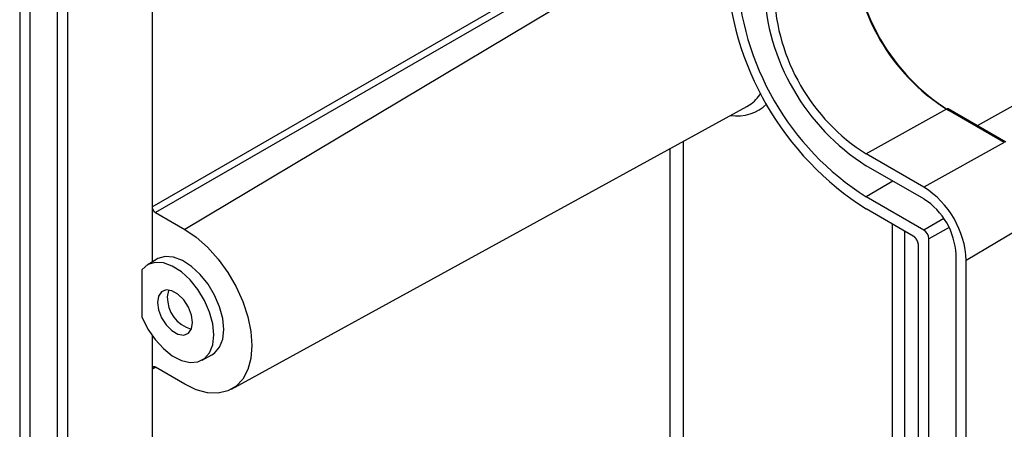
# Model space of a CAD drawing. Extents: x 0 to 45.3, y 0 to 35.2.
# Drawn here: x 34.4 to 37.6, y 9 to 10.4 of the extents above; entities that cross this region are included whole.
import ezdxf

# ---------------------------------------------------------------- set-up
doc = ezdxf.new("R2010")
doc.units = 0
doc.layers.add('A-SPKR-DETAIL', color=3, linetype='CONTINUOUS')

msp = doc.modelspace()

# ---------------------------------------------------------------- linework, layer by layer
at = {"layer": 'A-SPKR-DETAIL', "linetype": 'CONTINUOUS'}
for p, q in [((34.3649, 11.3578), (34.3649, 6.8426)), ((34.3983, 11.3385), (34.3983, 6.8234)), ((34.4865, 11.2875), (34.4865, 6.7747)), ((34.5205, 11.2353), (34.5205, 6.7855)), ((34.7962, 10.7373), (34.7962, 9.7526)), ((34.7962, 9.7526), (36.4762, 10.7225)), ((36.4943, 10.7084), (34.8068, 9.7343)), ((38.6779, 10.6829), (37.483, 10.0171)), ((36.5608, 10.67), (34.9023, 9.6791)), ((35.0549, 9.1581), (36.7336, 10.08)), ((36.7336, 10.08), (36.7417, 10.0849)), ((37.3837, 10.0712), (37.1219, 9.9254)), ((37.5717, 9.9626), (37.3837, 10.0712)), ((37.5766, 9.9631), (37.3885, 10.0717)), ((36.4837, 7.9188), (36.4837, 9.9427)), ((36.5257, 9.9658), (36.5257, 7.9309)), ((37.5717, 9.9626), (37.31, 9.8168)), ((37.31, 9.8168), (37.1219, 9.9254)), ((37.31, 9.7783), (37.1219, 9.8868)), ((37.2086, 9.8368), (37.1219, 9.785)), ((37.31, 9.6764), (37.1219, 9.785)), ((34.7962, 9.7526), (34.7962, 9.573)), ((34.8068, 9.7343), (34.9023, 9.6791)), ((37.2746, 9.6576), (37.1219, 9.7458)), ((37.7051, 9.7317), (37.4479, 9.578)), ((37.207, 9.6966), (37.207, 7.6888)), ((37.3747, 9.715), (37.31, 9.6764)), ((37.3921, 9.6849), (37.3263, 9.6482)), ((37.2475, 7.6654), (37.2475, 9.6732)), ((37.2923, 5.1731), (37.2923, 9.627)), ((37.3263, 5.1331), (37.3263, 9.6482)), ((37.4145, 5.0821), (37.4145, 9.5973)), ((34.8112, 9.5821), (34.7798, 9.563)), ((37.4479, 5.0629), (37.4479, 9.578)), ((34.7635, 9.3917), (34.7635, 9.5487)), ((34.7962, 9.3328), (34.7962, 9.2235)), ((34.959, 9.2526), (34.9912, 9.2703)), ((34.8072, 9.2294), (34.7962, 9.2235)), ((34.7962, 9.2235), (34.7962, 6.9447)), ((34.9023, 9.1745), (34.8068, 9.2296))]:
    msp.add_line(p, q, dxfattribs=at)
at = {"layer": 'A-SPKR-DETAIL', "linetype": 'CONTINUOUS', "flags": 128}
for points in [[(34.9023, 9.6791), (34.9402, 9.6534), (34.977, 9.6208), (35.0115, 9.5823), (35.0427, 9.539), (35.0697, 9.4924), (35.0915, 9.4437), (35.1076, 9.3946), (35.1175, 9.3464), (35.1208, 9.3007), (35.1175, 9.2588), (35.1076, 9.222), (35.0915, 9.1914), (35.0697, 9.168), (35.0427, 9.1525), (35.0115, 9.1452), (34.977, 9.1466), (34.9402, 9.1564), (34.9023, 9.1745)], [(34.9912, 9.2703), (34.9999, 9.2761), (35.0161, 9.2953), (35.0262, 9.3215), (35.0296, 9.3533), (35.0262, 9.3892), (35.0161, 9.427), (34.9999, 9.4649), (34.9784, 9.5006), (34.9529, 9.5325), (34.9246, 9.5586), (34.8952, 9.5777), (34.8661, 9.5886), (34.839, 9.5909), (34.8152, 9.5843), (34.8112, 9.5821)], [(34.7635, 9.3917), (34.7822, 9.3544), (34.8057, 9.32), (34.8328, 9.2905), (34.8619, 9.2674), (34.8914, 9.252), (34.9199, 9.2452), (34.9456, 9.2472), (34.9672, 9.2581), (34.9836, 9.2771), (34.9937, 9.3033), (34.9972, 9.3353), (34.9937, 9.3712), (34.9836, 9.4092), (34.9672, 9.4471), (34.9456, 9.483), (34.9199, 9.5147), (34.8914, 9.5407), (34.8619, 9.5594), (34.8328, 9.5699), (34.8057, 9.5716), (34.7822, 9.5644), (34.7635, 9.5487)], [(34.8134, 9.4414), (34.8168, 9.4169), (34.8267, 9.3913), (34.8419, 9.3678), (34.8606, 9.3492), (34.8804, 9.3378), (34.899, 9.3348), (34.9142, 9.3408), (34.9242, 9.3549), (34.9276, 9.3755), (34.9242, 9.4), (34.9142, 9.4256), (34.899, 9.4491), (34.8804, 9.4677), (34.8606, 9.4791), (34.8419, 9.4821), (34.8267, 9.4761), (34.8168, 9.462), (34.8134, 9.4414)], [(34.85, 9.4819), (34.8491, 9.4798), (34.8457, 9.4595)]]:
    msp.add_lwpolyline(points, dxfattribs=at)
at = {"layer": 'A-SPKR-DETAIL', "linetype": 'CONTINUOUS'}
for points in [[(34.7962, 9.7526, 0), (34.7962, 9.7525, 0), (34.7962, 9.7523, 0), (34.7962, 9.7522, 0), (34.7962, 9.752, 0), (34.7962, 9.7519, 0), (34.7962, 9.7517, 0), (34.7962, 9.7515, 0), (34.7962, 9.7514, 0), (34.7963, 9.7512, 0), (34.7963, 9.7511, 0), (34.7963, 9.7509, 0), (34.7963, 9.7508, 0), (34.7963, 9.7506, 0), (34.7964, 9.7504, 0), (34.7964, 9.7503, 0), (34.7964, 9.7501, 0), (34.7964, 9.75, 0), (34.7965, 9.7498, 0), (34.7965, 9.7496, 0), (34.7965, 9.7495, 0), (34.7965, 9.7493, 0), (34.7966, 9.7491, 0), (34.7966, 9.749, 0), (34.7967, 9.7488, 0), (34.7967, 9.7486, 0), (34.7967, 9.7485, 0), (34.7968, 9.7483, 0), (34.7968, 9.7481, 0), (34.7969, 9.748, 0), (34.7969, 9.7478, 0), (34.797, 9.7476, 0), (34.797, 9.7475, 0), (34.7971, 9.7473, 0), (34.7971, 9.7471, 0), (34.7972, 9.747, 0), (34.7972, 9.7468, 0), (34.7973, 9.7466, 0), (34.7973, 9.7465, 0), (34.7974, 9.7463, 0), (34.7974, 9.7461, 0), (34.7975, 9.746, 0), (34.7976, 9.7458, 0), (34.7976, 9.7456, 0), (34.7977, 9.7455, 0), (34.7978, 9.7453, 0), (34.7978, 9.7451, 0), (34.7979, 9.7449, 0), (34.798, 9.7448, 0), (34.7981, 9.7446, 0), (34.7981, 9.7445, 0), (34.7982, 9.7443, 0), (34.7983, 9.7441, 0), (34.7984, 9.744, 0), (34.7984, 9.7438, 0), (34.7985, 9.7436, 0), (34.7986, 9.7435, 0), (34.7987, 9.7433, 0), (34.7988, 9.7431, 0), (34.7989, 9.743, 0), (34.7989, 9.7428, 0), (34.799, 9.7426, 0), (34.7991, 9.7425, 0), (34.7992, 9.7423, 0), (34.7993, 9.7422, 0), (34.7994, 9.742, 0), (34.7995, 9.7418, 0), (34.7996, 9.7417, 0), (34.7997, 9.7415, 0), (34.7998, 9.7414, 0), (34.7999, 9.7412, 0), (34.8, 9.7411, 0), (34.8001, 9.7409, 0), (34.8002, 9.7408, 0), (34.8003, 9.7406, 0), (34.8004, 9.7405, 0), (34.8005, 9.7403, 0), (34.8006, 9.7402, 0), (34.8007, 9.74, 0), (34.8008, 9.7399, 0), (34.8009, 9.7397, 0), (34.801, 9.7396, 0), (34.8011, 9.7394, 0), (34.8012, 9.7393, 0), (34.8013, 9.7391, 0), (34.8015, 9.739, 0), (34.8016, 9.7389, 0), (34.8017, 9.7387, 0), (34.8018, 9.7386, 0), (34.8019, 9.7385, 0), (34.802, 9.7383, 0), (34.8021, 9.7382, 0), (34.8023, 9.738, 0), (34.8024, 9.7379, 0), (34.8025, 9.7378, 0), (34.8026, 9.7377, 0), (34.8027, 9.7375, 0), (34.8029, 9.7374, 0), (34.803, 9.7373, 0), (34.8031, 9.7372, 0), (34.8032, 9.737, 0), (34.8033, 9.7369, 0), (34.8035, 9.7368, 0), (34.8036, 9.7367, 0), (34.8037, 9.7366, 0), (34.8038, 9.7364, 0), (34.804, 9.7363, 0), (34.8041, 9.7362, 0), (34.8042, 9.7361, 0), (34.8043, 9.736, 0), (34.8045, 9.7359, 0), (34.8046, 9.7358, 0), (34.8047, 9.7357, 0), (34.8049, 9.7356, 0), (34.805, 9.7355, 0), (34.8051, 9.7354, 0), (34.8052, 9.7353, 0), (34.8054, 9.7352, 0), (34.8055, 9.7351, 0), (34.8056, 9.735, 0), (34.8058, 9.7349, 0), (34.8059, 9.7348, 0), (34.806, 9.7347, 0), (34.8061, 9.7347, 0), (34.8063, 9.7346, 0), (34.8064, 9.7345, 0), (34.8065, 9.7344, 0), (34.8067, 9.7343, 0), (34.8068, 9.7342, 0)], [(37.2923, 9.627, 0), (37.2923, 9.6272, 0), (37.2923, 9.6275, 0), (37.2923, 9.6277, 0), (37.2923, 9.628, 0), (37.2923, 9.6282, 0), (37.2923, 9.6285, 0), (37.2923, 9.6288, 0), (37.2922, 9.629, 0), (37.2922, 9.6293, 0), (37.2922, 9.6296, 0), (37.2922, 9.6298, 0), (37.2921, 9.6301, 0), (37.2921, 9.6303, 0), (37.2921, 9.6306, 0), (37.292, 9.6309, 0), (37.292, 9.6311, 0), (37.2919, 9.6314, 0), (37.2919, 9.6317, 0), (37.2918, 9.632, 0), (37.2918, 9.6322, 0), (37.2917, 9.6325, 0), (37.2917, 9.6328, 0), (37.2916, 9.6331, 0), (37.2916, 9.6333, 0), (37.2915, 9.6336, 0), (37.2914, 9.6339, 0), (37.2914, 9.6342, 0), (37.2913, 9.6344, 0), (37.2912, 9.6347, 0), (37.2911, 9.635, 0), (37.2911, 9.6353, 0), (37.291, 9.6356, 0), (37.2909, 9.6358, 0), (37.2908, 9.6361, 0), (37.2907, 9.6364, 0), (37.2906, 9.6367, 0), (37.2905, 9.637, 0), (37.2904, 9.6372, 0), (37.2903, 9.6375, 0), (37.2902, 9.6378, 0), (37.2901, 9.6381, 0), (37.29, 9.6384, 0), (37.2899, 9.6386, 0), (37.2898, 9.6389, 0), (37.2897, 9.6392, 0), (37.2896, 9.6395, 0), (37.2895, 9.6397, 0), (37.2893, 9.64, 0), (37.2892, 9.6403, 0), (37.2891, 9.6406, 0), (37.289, 9.6409, 0), (37.2888, 9.6411, 0), (37.2887, 9.6414, 0), (37.2886, 9.6417, 0), (37.2884, 9.642, 0), (37.2883, 9.6422, 0), (37.2882, 9.6425, 0), (37.288, 9.6428, 0), (37.2879, 9.6431, 0), (37.2877, 9.6433, 0), (37.2876, 9.6436, 0), (37.2874, 9.6439, 0), (37.2873, 9.6441, 0), (37.2871, 9.6444, 0), (37.287, 9.6447, 0), (37.2868, 9.6449, 0), (37.2867, 9.6452, 0), (37.2865, 9.6455, 0), (37.2864, 9.6457, 0), (37.2862, 9.646, 0), (37.286, 9.6462, 0), (37.2859, 9.6465, 0), (37.2857, 9.6467, 0), (37.2855, 9.647, 0), (37.2853, 9.6472, 0), (37.2852, 9.6475, 0), (37.285, 9.6477, 0), (37.2848, 9.648, 0), (37.2846, 9.6482, 0), (37.2845, 9.6485, 0), (37.2843, 9.6487, 0), (37.2841, 9.649, 0), (37.2839, 9.6492, 0), (37.2837, 9.6494, 0), (37.2835, 9.6497, 0), (37.2834, 9.6499, 0), (37.2832, 9.6501, 0), (37.283, 9.6504, 0), (37.2828, 9.6506, 0), (37.2826, 9.6508, 0), (37.2824, 9.651, 0), (37.2822, 9.6513, 0), (37.282, 9.6515, 0), (37.2818, 9.6517, 0), (37.2816, 9.6519, 0), (37.2814, 9.6521, 0), (37.2812, 9.6523, 0), (37.281, 9.6525, 0), (37.2808, 9.6527, 0), (37.2806, 9.653, 0), (37.2804, 9.6532, 0), (37.2802, 9.6533, 0), (37.28, 9.6535, 0), (37.2798, 9.6537, 0), (37.2796, 9.6539, 0), (37.2794, 9.6541, 0), (37.2791, 9.6543, 0), (37.2789, 9.6545, 0), (37.2787, 9.6547, 0), (37.2785, 9.6548, 0), (37.2783, 9.655, 0), (37.2781, 9.6552, 0), (37.2779, 9.6554, 0), (37.2777, 9.6555, 0), (37.2775, 9.6557, 0), (37.2772, 9.6559, 0), (37.277, 9.656, 0), (37.2768, 9.6562, 0), (37.2766, 9.6563, 0), (37.2764, 9.6565, 0), (37.2762, 9.6566, 0), (37.2759, 9.6568, 0), (37.2757, 9.6569, 0), (37.2755, 9.6571, 0), (37.2753, 9.6572, 0), (37.2751, 9.6573, 0), (37.2749, 9.6575, 0), (37.2746, 9.6576, 0)], [(34.8068, 9.2296, 0), (34.8067, 9.2297, 0), (34.8065, 9.2298, 0), (34.8064, 9.2299, 0), (34.8063, 9.2299, 0), (34.8061, 9.23, 0), (34.806, 9.2301, 0), (34.8059, 9.2301, 0), (34.8058, 9.2302, 0), (34.8056, 9.2302, 0), (34.8055, 9.2303, 0), (34.8054, 9.2303, 0), (34.8052, 9.2304, 0), (34.8051, 9.2304, 0), (34.805, 9.2305, 0), (34.8049, 9.2305, 0), (34.8047, 9.2306, 0), (34.8046, 9.2306, 0), (34.8045, 9.2307, 0), (34.8043, 9.2307, 0), (34.8042, 9.2308, 0), (34.8041, 9.2308, 0), (34.804, 9.2308, 0), (34.8038, 9.2309, 0), (34.8037, 9.2309, 0), (34.8036, 9.2309, 0), (34.8035, 9.2309, 0), (34.8033, 9.231, 0), (34.8032, 9.231, 0), (34.8031, 9.231, 0), (34.803, 9.231, 0), (34.8029, 9.231, 0), (34.8027, 9.231, 0), (34.8026, 9.231, 0), (34.8025, 9.2311, 0), (34.8024, 9.2311, 0), (34.8023, 9.2311, 0), (34.8021, 9.2311, 0), (34.802, 9.2311, 0), (34.8019, 9.2311, 0), (34.8018, 9.2311, 0), (34.8017, 9.2311, 0), (34.8016, 9.2311, 0), (34.8015, 9.231, 0), (34.8013, 9.231, 0), (34.8012, 9.231, 0), (34.8011, 9.231, 0), (34.801, 9.231, 0), (34.8009, 9.231, 0), (34.8008, 9.2309, 0), (34.8007, 9.2309, 0), (34.8006, 9.2309, 0), (34.8005, 9.2309, 0), (34.8004, 9.2308, 0), (34.8003, 9.2308, 0), (34.8002, 9.2308, 0), (34.8001, 9.2307, 0), (34.8, 9.2307, 0), (34.7999, 9.2307, 0), (34.7998, 9.2306, 0), (34.7997, 9.2306, 0), (34.7996, 9.2305, 0), (34.7995, 9.2305, 0), (34.7994, 9.2304, 0), (34.7993, 9.2304, 0), (34.7992, 9.2303, 0), (34.7991, 9.2303, 0), (34.799, 9.2302, 0), (34.7989, 9.2302, 0), (34.7989, 9.2301, 0), (34.7988, 9.23, 0), (34.7987, 9.23, 0), (34.7986, 9.2299, 0), (34.7985, 9.2298, 0), (34.7984, 9.2297, 0), (34.7984, 9.2297, 0), (34.7983, 9.2296, 0), (34.7982, 9.2295, 0), (34.7981, 9.2294, 0), (34.7981, 9.2294, 0), (34.798, 9.2293, 0), (34.7979, 9.2292, 0), (34.7978, 9.2291, 0), (34.7978, 9.229, 0), (34.7977, 9.2289, 0), (34.7976, 9.2288, 0), (34.7976, 9.2287, 0), (34.7975, 9.2287, 0), (34.7974, 9.2286, 0), (34.7974, 9.2285, 0), (34.7973, 9.2284, 0), (34.7973, 9.2283, 0), (34.7972, 9.2282, 0), (34.7972, 9.228, 0), (34.7971, 9.2279, 0), (34.7971, 9.2278, 0), (34.797, 9.2277, 0), (34.797, 9.2276, 0), (34.7969, 9.2275, 0), (34.7969, 9.2274, 0), (34.7968, 9.2273, 0), (34.7968, 9.2272, 0), (34.7967, 9.227, 0), (34.7967, 9.2269, 0), (34.7967, 9.2268, 0), (34.7966, 9.2267, 0), (34.7966, 9.2265, 0), (34.7965, 9.2264, 0), (34.7965, 9.2263, 0), (34.7965, 9.2262, 0), (34.7965, 9.226, 0), (34.7964, 9.2259, 0), (34.7964, 9.2258, 0), (34.7964, 9.2256, 0), (34.7964, 9.2255, 0), (34.7963, 9.2254, 0), (34.7963, 9.2252, 0), (34.7963, 9.2251, 0), (34.7963, 9.225, 0), (34.7963, 9.2248, 0), (34.7962, 9.2247, 0), (34.7962, 9.2245, 0), (34.7962, 9.2244, 0), (34.7962, 9.2242, 0), (34.7962, 9.2241, 0), (34.7962, 9.224, 0), (34.7962, 9.2238, 0), (34.7962, 9.2237, 0), (34.7962, 9.2235, 0)]]:
    msp.add_polyline3d(points, dxfattribs=at)
for centre, radius, start, end in [((37.7505, 10.6345), 0.672, 182.3869, 237.6131), ((37.7354, 10.6258), 0.6567, 182.3868, 237.6132), ((37.6524, 10.5779), 0.9869, 182.5202, 237.4798), ((37.6155, 10.5565), 0.9159, 182.6055, 237.3945), ((37.5093, 10.4953), 0.7213, 182.4874, 237.5126), ((37.4684, 10.4716), 0.6468, 182.3868, 237.6132), ((36.6718, 10.1896), 0.126, 303.7214, 328.3356), ((36.702, 10.1884), 0.1393, 261.0928, 313.8976), ((37.3865, 10.0672), 0.00495, 65.3592, 124.6049), ((37.1485, 9.5644), 0.2997, 2.6055, 57.3945), ((37.1876, 9.5869), 0.2271, 2.6054, 57.3946), ((37.2909, 9.6466), 0.0353, 2.6046, 57.3954), ((34.9533, 9.4575), 0.1076, 178.9419, 254.0621)]:
    msp.add_arc(centre, radius, start, end, dxfattribs=at)

doc.saveas('drawing.dxf')
